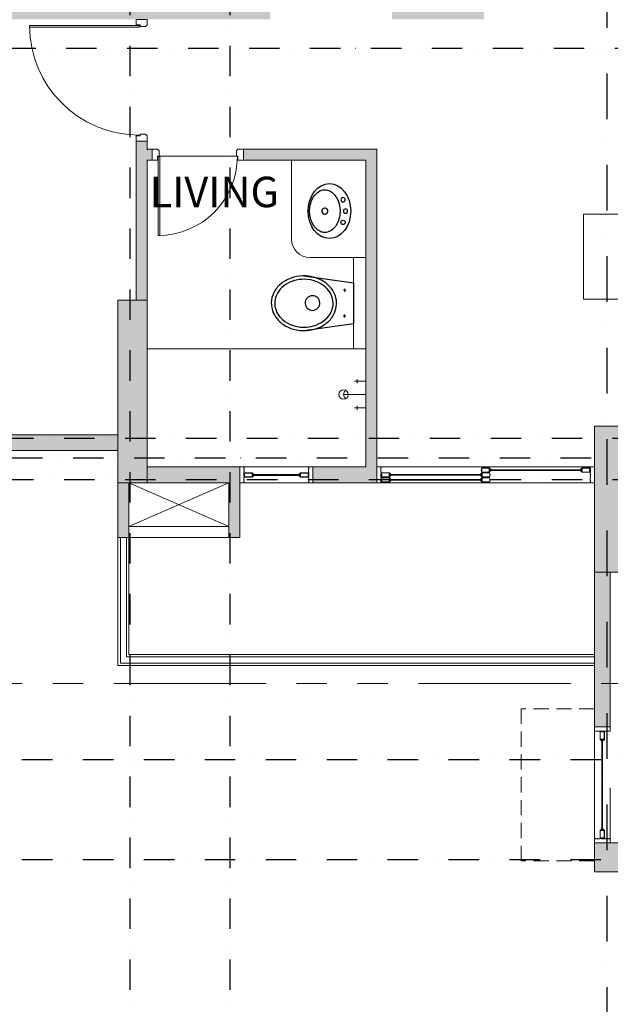
# Model space of a CAD drawing. Extents: x 6509514 to 8800956, y 2218387 to 2411416.
# Drawn here: x 6566604 to 6571450, y 2391475 to 2399559 of the extents above; entities that cross this region are included whole.
import ezdxf
from ezdxf.lldxf.tags import DXFTag

# ---------------------------------------------------------------- set-up
doc = ezdxf.new("R2010")
doc.units = 0
doc.header["$MEASUREMENT"] = 0
for name, pattern in [('DASHDOT2', [0.5, 0.25, -0.125, 0, -0.125]), ('DASHDOTX2', [2, 1, -0.5, 0, -0.5]), ('DASHED', [0.75, 0.5, -0.25]), ('PHANTOM', [2.5, 1.25, -0.25, 0.25, -0.25, 0.25, -0.25])]:
    doc.linetypes.add(name, pattern=pattern)
doc.layers.get('0').update_dxf_attribs({"lineweight": 13})
for name, color, linetype, lineweight in [('COL.', 3, 'Continuous', 25), ('COLUMN', 252, 'Continuous', 18), ('Dimensions', 1, 'Continuous', 13), ('DOOR', 30, 'Continuous', 13), ('ele', 8, 'Continuous', 13), ('ELE 4', 8, 'Continuous', 15), ('FIXT', 8, 'Continuous', 5), ('GLASS', 141, 'Continuous', 5), ('HID', 8, '( Hidden )', 18), ('RAILING', 200, 'Continuous', 13), ('RCC WALL', 4, 'Continuous', 13), ('section line', 4, 'DASHDOTX2', 13), ('SPACE TEXT', 7, 'Continuous', 5), ('TEXT', 7, 'Continuous', 13), ('WALL', 11, 'Continuous', 20)]:
    doc.layers.add(name, color=color, linetype=linetype, lineweight=lineweight)
doc.layers.add('Grids', color=8, linetype='DASHDOT2')
doc.layers.add('HACTH', color=8, linetype='Continuous')
doc.layers.get('Dimensions').off()
doc.styles.add('CG', font='GOTHIC.TTF', dxfattribs={"width": 0.8})
doc.styles.get("Standard").update_dxf_attribs({"font": 'arial.ttf'})
tags = doc.linetypes.add('( Hidden )', pattern=[0.375, 0.25, -0.125]).pattern_tags.tags
tags[6:7] = [DXFTag(74, 4), DXFTag(75, 0), DXFTag(340, '0'), DXFTag(46, 1.0), DXFTag(50, 0.0), DXFTag(44, 0.0), DXFTag(45, 0.0)]
tags[4:5] = [DXFTag(74, 4), DXFTag(75, 0), DXFTag(340, '0'), DXFTag(46, 1.0), DXFTag(50, 0.0), DXFTag(44, 0.0), DXFTag(45, 0.0)]

# ---------------------------------------------------------------- blocks, each defined once
blk = doc.blocks.new('A$C671fef34')
at = {"layer": 'DOOR', "linetype": 'Continuous', "ltscale": 250}
blk.add_lwpolyline([(-50, 965), (-65, 965), (-65, 65), (-50, 65)], close=True, dxfattribs=at)
for points in [[(-955, 0), (-1000, 0), (-1000, 0), (-1000, 0), (-1000, 90), (-1000, 90), (-1000, 90), (-955, 90), (-955, 58.5), (-941.5, 58.5), (-941.5, 13.5), (-955, 0)], [(-45, 0), (0, 0), (0, 0), (0, 0), (0, 90), (0, 90), (0, 90), (-45, 90), (-45, 58.5), (-58.5, 58.5), (-58.5, 13.5), (-45, 0)]]:
    blk.add_lwpolyline(points, dxfattribs=at)
at = {"layer": 'DOOR', "color": 8, "linetype": '( Hidden )', "ltscale": 0.5}
blk.add_arc((-50, 65), 900, 90, 180, dxfattribs=at)
blk = doc.blocks.new('A$Cd177f907')
at = {"layer": 'DOOR', "color": 8, "linetype": '( Hidden )', "ltscale": 0.5}
blk.add_line((-58.49999633990228, -18.50000000046566), (-691.5, -18.50000000046566), dxfattribs=at)
at = {"layer": 'DOOR', "linetype": 'Continuous', "ltscale": 250}
for points in [[(-705, 39.99999999906868), (-750, 39.99999999906868), (-750, 39.99999999906868), (-750, 39.99999999906868), (-750, -50.00000000093132), (-750, -50.00000000093132), (-750, -50.00000000093132), (-705, -50.00000000093132), (-705, -18.50000000093132), (-691.5, -18.50000000093132), (-691.5, 26.49999999906868), (-705, 39.99999999906868)], [(-44.99999633990228, 39.99999999953434), (3.660097718238831e-06, 39.99999999953434), (3.660097718238831e-06, 39.99999999953434), (3.660097718238831e-06, 39.99999999953434), (3.660097718238831e-06, -50.00000000046566), (3.660097718238831e-06, -50.00000000046566), (3.660097718238831e-06, -50.00000000046566), (-44.99999633990228, -50.00000000046566), (-44.99999633990228, -18.50000000046566), (-58.49999633990228, -18.50000000046566), (-58.49999633990228, 26.49999999953434), (-44.99999633990228, 39.99999999953434)]]:
    blk.add_lwpolyline(points, dxfattribs=at)
blk.add_lwpolyline([(-700, -669.5827517346479), (-685, -669.5827517346479), (-685, -19.5827517346479), (-700, -19.5827517346479)], close=True, dxfattribs=at)
at = {"layer": 'DOOR', "color": 8, "linetype": '( Hidden )', "ltscale": 0.5}
blk.add_arc((-700.0000000009313, -19.58275173138827), 650.0000000032596, 270, 0, dxfattribs=at)
blk = doc.blocks.new('A$C5CC41089')
at = {"lineweight": -3, "extrusion": (4.437601580891981e-18, 9.999999999959099e-17, -1)}
blk.add_ellipse((225.3410320412367, 174.9933759086998, 7.13878913e-08), major_axis=(-225.3469546213745, 2.07700536e-08), ratio=0.7765802747125083, start_param=1.570796326764645, end_param=7.853981633944231, dxfattribs=at)
at = {"lineweight": -3}
blk.add_ellipse((225.3410320412367, 212.4933759114938, 7.13878943e-08), major_axis=(-24.16451424016111, 6.409075680492645), ratio=0.9999999998936948, start_param=-0.5261405694924673, end_param=5.757044737687117, dxfattribs=at)
for centre in [(132.6633625403045, 62.49337597365958, 7.1387882e-08), (225.5757193267346, 42.67104546516202, 7.01209113e-08)]:
    blk.add_ellipse(centre, major_axis=(-12.49999999452848, 12.49999999452848), ratio=0.9999999999999998, dxfattribs=at)
at = {"lineweight": -3, "extrusion": (-1.999999978989345e-18, 9.800000002101061e-17, -1)}
blk.add_ellipse((318.488076325506, 62.49337597365958, 7.1387882e-08), major_axis=(12.49999999452848, 12.49999999452848), ratio=0.9999999999999998, dxfattribs=at)
at = {"lineweight": -3}
blk.add_open_spline([(400.6879866812377, 212.4933758786647, 7.13878951e-08), (400.6879866812377, 197.8080838747555, 7.13878939e-08), (396.9857902340592, 183.0179133146303, 7.13878927e-08), (382.5587840788066, 156.391058417852, 7.13878905e-08), (373.0921123046428, 144.5409458006033, 7.13878896e-08), (348.4441183879972, 123.04686079768, 7.13878877e-08), (333.2723813597113, 113.4449770647334, 7.13878869e-08), (298.8302595485002, 98.34442520269658, 7.13878856e-08), (279.5821228958666, 92.85831647960005, 7.1387885e-08), (239.5052723865956, 87.04425433475988, 7.13878844e-08), (218.6939456854016, 86.71814396872654, 7.13878843e-08), (178.2823997959494, 91.28789845143913, 7.13878845e-08), (158.6991829555481, 96.18242516566532, 7.13878848e-08), (123.3146193325519, 110.2750254477141, 7.13878857e-08), (107.5350341461599, 119.4627801006427, 7.13878864e-08), (81.54100517742334, 140.379096320481, 7.13878879e-08), (71.34044932387769, 152.0695459047565, 7.13878888e-08), (56.8732221033424, 176.0357097437372, 7.13878907e-08), (52.55716637894511, 188.2731910477159, 7.13878916e-08), (49.13004771620035, 212.5737764915684, 7.13878936e-08), (49.97450743429364, 224.7088581355056, 7.13878945e-08), (56.98408749885856, 249.029680339736, 7.13878965e-08), (63.21941276267171, 261.2486613037763, 7.13878975e-08), (81.63355756551026, 284.6004306146642, 7.13878994e-08), (93.8350906763226, 295.6829778164392, 7.13879004e-08), (123.3731992766261, 314.6942522987956, 7.138790199999999e-08), (140.688937736675, 322.5962316646473, 7.13879027e-08), (178.3312524762004, 333.6918931246037, 7.13879038e-08), (198.637861199677, 336.8798613605322, 7.13879041e-08), (239.5534011535346, 337.9444408706622, 7.13879044e-08), (260.1459173336625, 335.8207776864292, 7.13879043e-08), (298.8814626988024, 326.6542595495703, 7.13879037e-08), (317.0056246221065, 319.6152663078392, 7.13879033e-08), (348.5150602459908, 301.9584313015221, 7.138790199999999e-08), (361.8779879938812, 291.3612079176819, 7.13879012e-08), (382.6690686997026, 268.5745133055607, 7.13878995e-08), (390.1054031923413, 256.4350118547445, 7.13878985e-08), (398.7541205957532, 233.6936438855482, 7.13878968e-08), (400.6879866812377, 223.0820339355851, 7.13878959e-08), (400.6879866812377, 212.4933758786647, 7.13878951e-08)], degree=3, knots=[0, 0, 0, 0, 0.3982806491846139, 0.3982806491846139, 0.7275588288225129, 0.7275588288225129, 1.05683700846041, 1.05683700846041, 1.386115188098311, 1.386115188098311, 1.715393367736209, 1.715393367736209, 2.044671547374107, 2.044671547374107, 2.373949727012008, 2.373949727012008, 2.703227906649909, 2.703227906649909, 3.032506086287805, 3.032506086287805, 3.361784265925706, 3.361784265925706, 3.691062445563601, 3.691062445563601, 4.020340625201503, 4.020340625201503, 4.349618804839399, 4.349618804839399, 4.678896984477296, 4.678896984477296, 5.008175164115201, 5.008175164115201, 5.337453343753096, 5.337453343753096, 5.666731523390998, 5.666731523390998, 5.996009703028897, 5.996009703028897, 6.283185307179584, 6.283185307179584, 6.283185307179584, 6.283185307179584], dxfattribs=at)
blk = doc.blocks.new('A$C6C0C4EC1')
at = {"layer": 'FIXT'}
for p, q in [((93.29117012023926, 110.0812511891127), (0, 110.0812511891127)), ((72.82767623662949, 93.71480920910835), (72.82767623662949, 126.4476931840181)), ((0, 0), (183.8931182026863, 0)), ((93.29117012023926, -110.0812511891127), (0, -110.0812511742115)), ((72.82767623662949, -93.71480920910835), (72.82767623662949, -126.4476931840181))]:
    blk.add_line(p, q, dxfattribs=at)
blk.add_circle((183.8931182026863, 0), 38.58026810955927, dxfattribs=at)
blk.add_arc((145.3128501176834, 0), 38.58026810955927, 299.9999997535165, 60.00000024648348, dxfattribs=at)
blk = doc.blocks.new('A$C33836601')
at = {"layer": 'FIXT', "lineweight": -3}
for p, q in [((0.0001150965690613, 267.9032026892528, 1.009738924e-07), (56.25474485382436, 674.9995046546683, 1.009738597e-07)), ((56.25474485382436, 674.9995046546683, 1.009738597e-07), (392.1120944898575, 674.9994818974519, 1.009738582e-07)), ((449.9286827147007, 267.9056835705414, 1.009738904e-07), (392.112089086324, 674.9995199507102, 1.009738582e-07)), ((105.2052258718759, 602.074045700021, 1.009738653e-07), (130.0254519693553, 602.0740468306467, 1.009738652e-07)), ((117.6153384186327, 613.0960197849199, 1.009738644e-07), (117.6153393909335, 591.7426254497841, 1.009738661e-07)), ((343.1616147104652, 602.0740565368905, 1.009738643e-07), (318.3413886148482, 602.0740554062647, 1.009738644e-07)), ((330.7515011616051, 613.0960294911638, 1.009738634e-07), (330.7515021339059, 591.7426351560277, 1.009738651e-07))]:
    blk.add_line(p, q, dxfattribs=at)
at = {"layer": 'FIXT', "lineweight": -3, "extrusion": (-9.091379858245377e-19, -7.971765990441161e-17, -0.9999999999999999)}
blk.add_ellipse((222.8961660582572, 338.3339703893289, 1.009738858e-07), major_axis=(2.700352780631626, -60.24330115869629), ratio=0.9999999999923732, start_param=-0.7406040304732411, end_param=5.542581276706345, dxfattribs=at)
at = {"layer": 'FIXT', "lineweight": -3, "extrusion": (0, 0, -1)}
blk.add_ellipse((222.8961660582572, 338.3339703893289, -5.516722346e-07), major_axis=(2.700352780631626, -60.2433011586963), ratio=0.999999999992373, start_param=-0.7406040304733449, end_param=5.542581276706241, dxfattribs=at)
at = {"layer": 'FIXT', "lineweight": -3}
for points, knots in [([(449.9286827147007, 267.9056835705414, 1.009738904e-07), (449.9286836553364, 247.2823817944154, 1.009738921e-07), (447.9276788029817, 226.6999307638034, 1.009738937e-07), (437.7838361132891, 175.316778297536, 1.009738978e-07), (426.8756118901073, 145.4789961008355, 1.009739003e-07), (396.8250892981887, 92.05748752411458, 1.009739047e-07), (377.7902462612837, 68.70547013636677, 1.009739066e-07), (333.8907112274319, 31.29034577962011, 1.009739098e-07), (309.1549739371985, 17.40126378368586, 1.00973911e-07), (255.7093942742795, 0.3603598857298493, 1.009739126e-07), (226.9758249726146, -2.111388414166865, 1.009739129e-07), (170.6901124622673, 5.718703786842525, 1.009739125e-07), (143.2094823382795, 16.04401496332139, 1.009739118e-07), (93.32087500765921, 48.03245769720525, 1.009739095e-07), (70.98129273019731, 69.70548176672308, 1.009739079e-07), (34.50425217673183, 121.3471602266654, 1.009739039e-07), (20.45763896219432, 151.3097667777911, 1.009739016e-07), (2.541352843865749, 215.3285022666678, 1.009738966e-07), (-1.233259063214062, 249.3528557447717, 1.009738939e-07), (1.93824991956353, 316.7225390365347, 1.009738885e-07), (8.968278331682086, 350.0085673341528, 1.009738858e-07), (30.79203595593572, 406.1257239794358, 1.009738812e-07), (44.14665040560065, 429.7372011756523, 1.009738793e-07), (76.25490903668106, 470.8916337611153, 1.009738759e-07), (95.09448886662722, 488.4622576003894, 1.009738744e-07), (136.3285639882088, 515.7346010478213, 1.009738721e-07), (158.79639416188, 525.5113392183557, 1.009738712e-07), (205.1189856417477, 536.2452440531923, 1.009738701e-07), (228.9864442553371, 537.2543714893978, 1.009738699e-07), (275.8699084911496, 530.3768743025139, 1.009738703e-07), (298.7990321591496, 522.5291211446747, 1.009738708e-07), (346.0105474945158, 496.2717165844515, 1.009738727e-07), (369.4736192673445, 476.0029684798791, 1.009738742e-07), (408.5046069528907, 426.5157282864675, 1.00973878e-07), (423.9736271891741, 397.3262688117102, 1.009738802e-07), (444.6417390983551, 334.6502319956198, 1.009738851e-07), (449.9286811929196, 301.2971871597692, 1.009738878e-07), (449.9286827147007, 267.9056835705414, 1.009738904e-07)], [-1.570796326794896, -1.570796326794896, -1.570796326794896, -1.570796326794896, -1.339972338342644, -1.339972338342644, -0.9804236135395747, -0.9804236135395747, -0.6208748887365036, -0.6208748887365036, -0.2613261639334326, -0.2613261639334326, 0.1164100434999695, 0.1164100434999695, 0.4941462509333717, 0.4941462509333717, 0.8718824583667736, 0.8718824583667736, 1.249618665800175, 1.249618665800175, 1.627354873233574, 1.627354873233574, 2.005091080666979, 2.005091080666979, 2.319811573495146, 2.319811573495146, 2.634532066323314, 2.634532066323314, 2.949252559151482, 2.949252559151482, 3.263973051979647, 3.263973051979647, 3.578693544807812, 3.578693544807812, 3.95867593610386, 3.95867593610386, 4.338658327399905, 4.338658327399905, 4.712388980384689, 4.712388980384689, 4.712388980384689, 4.712388980384689]), ([(449.9286827147007, 267.9056835705414, -5.516722346e-07), (449.9286836553364, 247.2823817944154, -5.516722346e-07), (447.9276788029817, 226.6999307638034, -5.516722346e-07), (437.7838361132891, 175.316778297536, -5.516722346e-07), (426.8756118901073, 145.4789961008355, -5.516722346e-07), (396.8250892981887, 92.05748752411458, -5.516722346e-07), (377.7902462612837, 68.70547013636677, -5.516722346e-07), (333.8907112274319, 31.29034577962011, -5.516722346e-07), (309.1549739371985, 17.40126378368586, -5.516722346e-07), (255.7093942742795, 0.3603598857298493, -5.516722346e-07), (226.9758249726146, -2.111388414166865, -5.516722346e-07), (170.6901124622673, 5.718703786842525, -5.516722346e-07), (143.2094823382795, 16.04401496332139, -5.516722346e-07), (93.32087500765921, 48.03245769720525, -5.516722346e-07), (70.98129273019731, 69.70548176672308, -5.516722346e-07), (34.50425217673183, 121.3471602266654, -5.516722346e-07), (20.45763896219432, 151.3097667777911, -5.516722346e-07), (2.541352843865749, 215.3285022666678, -5.516722346e-07), (-1.233259063214062, 249.3528557447717, -5.516722346e-07), (1.93824991956353, 316.7225390365347, -5.516722346e-07), (8.968278331682086, 350.0085673341528, -5.516722346e-07), (30.79203595593572, 406.1257239794358, -5.516722346e-07), (44.14665040560065, 429.7372011756523, -5.516722346e-07), (76.25490903668106, 470.8916337611153, -5.516722346e-07), (95.09448886662722, 488.4622576003894, -5.516722346e-07), (136.3285639882088, 515.7346010478213, -5.516722346e-07), (158.79639416188, 525.5113392183557, -5.516722346e-07), (205.1189856417477, 536.2452440531923, -5.516722346e-07), (228.9864442553371, 537.2543714893978, -5.516722346e-07), (275.8699084911496, 530.3768743025139, -5.516722346e-07), (298.7990321591496, 522.5291211446747, -5.516722346e-07), (346.0105474945158, 496.2717165844515, -5.516722346e-07), (369.4736192673445, 476.0029684798791, -5.516722346e-07), (408.5046069528907, 426.5157282864675, -5.516722346e-07), (423.9736271891741, 397.3262688117102, -5.516722346e-07), (444.6417390983551, 334.6502319956198, -5.516722346e-07), (449.9286811929196, 301.2971871597692, -5.516722346e-07), (449.9286827147007, 267.9056835705414, -5.516722346e-07)], [-1.570796326794896, -1.570796326794896, -1.570796326794896, -1.570796326794896, -1.339972338342644, -1.339972338342644, -0.9804236135395747, -0.9804236135395747, -0.6208748887365036, -0.6208748887365036, -0.2613261639334326, -0.2613261639334326, 0.1164100434999695, 0.1164100434999695, 0.4941462509333717, 0.4941462509333717, 0.8718824583667736, 0.8718824583667736, 1.249618665800175, 1.249618665800175, 1.627354873233574, 1.627354873233574, 2.005091080666979, 2.005091080666979, 2.319811573495146, 2.319811573495146, 2.634532066323314, 2.634532066323314, 2.949252559151482, 2.949252559151482, 3.263973051979647, 3.263973051979647, 3.578693544807812, 3.578693544807812, 3.95867593610386, 3.95867593610386, 4.338658327399905, 4.338658327399905, 4.712388980384689, 4.712388980384689, 4.712388980384689, 4.712388980384689]), ([(421.8057151902466, 267.9056822890416, 1.009738905e-07), (421.8057160247116, 249.6091546015814, 1.00973892e-07), (420.0706911962479, 231.313775495626, 1.009738935e-07), (410.9447534270584, 183.7595381354913, 1.009738973e-07), (400.4986751098186, 155.4260898316279, 1.009738996e-07), (371.926454089582, 105.7237282777205, 1.009739037e-07), (353.8259559739382, 84.3797304900363, 1.009739055e-07), (312.9372640885413, 51.43389831390232, 1.009739083e-07), (290.1870882306248, 39.82393392641097, 1.009739093e-07), (243.1464461926371, 27.34360798355192, 1.009739105e-07), (218.8453042022884, 26.44139000866562, 1.009739107e-07), (170.7854584418237, 35.46860297303647, 1.009739102e-07), (147.0312119908631, 45.68852727022021, 1.009739095e-07), (103.8689933139831, 76.5761065511033, 1.009739072e-07), (84.50069073215127, 97.26063150633128, 1.009739056e-07), (53.4354168009013, 146.4280480379239, 1.009739018e-07), (41.77032663486897, 174.8852250827476, 1.009738996e-07), (28.26519456319511, 235.2440461432561, 1.009738949e-07), (26.43484074436128, 267.1118815233931, 1.009738923e-07), (32.94947198033333, 329.2347964318468, 1.009738874e-07), (41.29013167694211, 359.4560160664842, 1.009738849e-07), (66.63489283621311, 413.5563780060038, 1.009738805e-07), (83.61610521376134, 437.4043894661589, 1.009738785e-07), (123.2458658721298, 475.3550646705551, 1.009738753e-07), (145.8507601935416, 489.4554916070774, 1.009738741e-07), (193.2766409870237, 506.4697873769326, 1.009738725e-07), (218.0949698556215, 509.4221767997368, 1.009738722e-07), (267.0338269881904, 504.0423130756244, 1.009738724e-07), (291.1858445052057, 495.6916280360892, 1.00973873e-07), (335.7206483930349, 468.3025585925205, 1.00973875e-07), (356.0698613431305, 449.2386110881342, 1.009738764e-07), (389.6019332986325, 402.7272627977654, 1.009738799e-07), (402.7487305160612, 375.3013410521671, 1.009738821e-07), (418.1596519872546, 320.7969353375956, 1.009738863e-07), (421.8057139851151, 294.3549372488633, 1.009738884e-07), (421.8057151902466, 267.9056822890416, 1.009738905e-07)], [-1.570796326794896, -1.570796326794896, -1.570796326794896, -1.570796326794896, -1.346115559909051, -1.346115559909051, -0.9704777703209292, -0.9704777703209292, -0.5948399807328058, -0.5948399807328058, -0.2192021911446818, -0.2192021911446818, 0.1564355984434419, 0.1564355984434419, 0.5410862701167849, 0.5410862701167849, 0.9257369417901276, 0.9257369417901276, 1.310387613463469, 1.310387613463469, 1.695038285136813, 1.695038285136813, 2.079688956810155, 2.079688956810155, 2.464339628483497, 2.464339628483497, 2.848990300156841, 2.848990300156841, 3.233640971830185, 3.233640971830185, 3.618291643503528, 3.618291643503528, 4.00294231517687, 4.00294231517687, 4.387592986850212, 4.387592986850212, 4.712388980384689, 4.712388980384689, 4.712388980384689, 4.712388980384689]), ([(421.8057151902466, 267.9056822890416, -5.516722346e-07), (421.8057160247116, 249.6091546015814, -5.516722346e-07), (420.0706911962479, 231.313775495626, -5.516722346e-07), (410.9447534270584, 183.7595381354913, -5.516722346e-07), (400.4986751098186, 155.4260898316279, -5.516722346e-07), (371.926454089582, 105.7237282777205, -5.516722346e-07), (353.8259559739382, 84.3797304900363, -5.516722346e-07), (312.9372640885413, 51.43389831390232, -5.516722346e-07), (290.1870882306248, 39.82393392641097, -5.516722346e-07), (243.1464461926371, 27.34360798355192, -5.516722346e-07), (218.8453042022884, 26.44139000866562, -5.516722346e-07), (170.7854584418237, 35.46860297303647, -5.516722346e-07), (147.0312119908631, 45.68852727022021, -5.516722346e-07), (103.8689933139831, 76.5761065511033, -5.516722346e-07), (84.50069073215127, 97.26063150633128, -5.516722346e-07), (53.4354168009013, 146.4280480379239, -5.516722346e-07), (41.77032663486897, 174.8852250827476, -5.516722346e-07), (28.26519456319511, 235.2440461432561, -5.516722346e-07), (26.43484074436128, 267.1118815233931, -5.516722346e-07), (32.94947198033333, 329.2347964318468, -5.516722346e-07), (41.29013167694211, 359.4560160664842, -5.516722346e-07), (66.63489283621311, 413.5563780060038, -5.516722346e-07), (83.61610521376134, 437.4043894661589, -5.516722346e-07), (123.2458658721298, 475.3550646705551, -5.516722346e-07), (145.8507601935416, 489.4554916070774, -5.516722346e-07), (193.2766409870237, 506.4697873769326, -5.516722346e-07), (218.0949698556215, 509.4221767997368, -5.516722346e-07), (267.0338269881904, 504.0423130756244, -5.516722346e-07), (291.1858445052057, 495.6916280360892, -5.516722346e-07), (335.7206483930349, 468.3025585925205, -5.516722346e-07), (356.0698613431305, 449.2386110881342, -5.516722346e-07), (389.6019332986325, 402.7272627977654, -5.516722346e-07), (402.7487305160612, 375.3013410521671, -5.516722346e-07), (418.1596519872546, 320.7969353375956, -5.516722346e-07), (421.8057139851151, 294.3549372488633, -5.516722346e-07), (421.8057151902466, 267.9056822890416, -5.516722346e-07)], [-1.570796326794896, -1.570796326794896, -1.570796326794896, -1.570796326794896, -1.346115559909051, -1.346115559909051, -0.9704777703209292, -0.9704777703209292, -0.5948399807328058, -0.5948399807328058, -0.2192021911446818, -0.2192021911446818, 0.1564355984434419, 0.1564355984434419, 0.5410862701167849, 0.5410862701167849, 0.9257369417901276, 0.9257369417901276, 1.310387613463469, 1.310387613463469, 1.695038285136813, 1.695038285136813, 2.079688956810155, 2.079688956810155, 2.464339628483497, 2.464339628483497, 2.848990300156841, 2.848990300156841, 3.233640971830185, 3.233640971830185, 3.618291643503528, 3.618291643503528, 4.00294231517687, 4.00294231517687, 4.387592986850212, 4.387592986850212, 4.712388980384689, 4.712388980384689, 4.712388980384689, 4.712388980384689])]:
    blk.add_open_spline(points, degree=3, knots=knots, dxfattribs=at)
blk = doc.blocks.new('A$C3589716A')
at = {"layer": 'GLASS'}
for points in [[(83.12014893628657, -4.442287551704794), (83.12011704966426, -7.002255513332784), (81.52014893572778, -5.4022873993963), (81.52011705003679, -20.64230531640351), (83.12011704966426, -19.04230531631038), (83.12011704966426, -25.44226978765801), (81.52014893572778, -23.84230167372152), (81.52014893572778, -39.08228770457208), (83.12011704966426, -37.48231882788241), (83.12011704966426, -40.04228755179793), (19.12014903966337, -40.04228678625077, -0.1014605868579615), (15.14961141906679, -23.80775683233514), (16.75217064935714, -25.41031606169418), (16.74957738444209, -19.01285872096196), (15.15238087810576, -20.60491930227727, -0.1010238108228218), (19.12014903966337, -4.442286791745573), (83.12014893628657, -4.442286791745573), (83.12011704966426, -7.002254562918097)], [(83.12011704966426, -6.562305316329002), (83.12011704966426, -7.066350648645312), (82.07837435044348, -7.066350648645312), (82.07837435044348, -6.396133525762707), (81.52011705003679, -6.396133525762707), (81.52014893572778, -7.905224622227252), (82.99225425161421, -7.905224622227252), (91.34898050967604, -16.26195088075474, 0.3055439269851192), (89.8665559636429, -18.00230531627312), (81.52011705003679, -18.00230531627312), (81.52011705003679, -20.64230531640351), (83.12011704966426, -19.04230531631038), (91.3042459404096, -19.04230531631038, -1.054889167397472), (92.57639614399523, -17.48936651553959), (94.12933494523168, -19.04230531631038), (95.60014905035496, -19.04228755179793), (83.12011704966426, -6.562305316329002), (83.12011704966426, -7.066350648645312)], [(83.12011704966426, -37.92226978763938), (83.12011704966426, -37.41822445485741), (82.07837435044348, -37.41822445485741), (82.07837435044348, -38.08844157820567), (81.52011705003679, -38.08844157820567), (81.52014893572778, -36.57935048127547), (82.99225425161421, -36.57935048127547), (91.34898050967604, -28.22262422274798, -0.3055439269851192), (89.8665559636429, -26.48226978769526), (81.52011705003679, -26.48226978769526), (81.52011705003679, -23.84226978756487), (83.12011704966426, -25.44226978765801), (91.3042459404096, -25.44226978765801, 1.054889167397472), (92.57639614399523, -26.99520858796313), (94.12933494523168, -25.44226978765801), (95.60014905035496, -25.44228755170479), (83.12011704966426, -37.92226978763938), (83.12011704966426, -37.41822445485741)]]:
    blk.add_lwpolyline(points, format="xyb", dxfattribs=at)
blk.add_lwpolyline([(79.92014835961163, -6.042286028619856), (79.9201097311452, -24.50505325617269), (79.92014969885349, -24.50501328799874), (79.92014969885349, -38.44228827673942), (20.14701266121119, -38.44228756148368, -0.0678021789489313), (17.1465171109885, -28.06740314420313), (18.35373644717038, -29.27462248038501), (18.34801514726132, -15.16045534284785), (17.15678014978766, -16.34785982128233, -0.06736231909760913), (20.14701265562326, -6.042286028619856)], format="xyb", close=True, dxfattribs=at)
blk = doc.blocks.new('A$Cb048ff9a')
at = {"layer": 'HACTH', "linetype": 'Continuous', "ltscale": 250}
h = blk.add_hatch(dxfattribs=at)
h.set_pattern_fill('AR-SAND', color=8, scale=10)
h.set_pattern_definition([(37.50000000000001, (0, 0), (-0.6299335810960816, 19.26823769013158), [0, -15.2, 0, -17, 0, -16.25]), (7.499999999999991, (0, 0), (17.69776705267727, 28.2214606522974), [0, -8.199999999999987, 0, -13.69999999999999, 0, -5.249999999999994]), (327.5, (-12.29999999981374, 0), (31.14141861751495, 0.05659053536964942), [0, -5, 0, -18, 0, -23.5]), (317.5, (-12.29999999981374, 0), (30.06126604572294, 8.776755649342494), [0, -2.5, 0, -11.8, 0, -13.5])])
h.paths.add_polyline_path([(-9734.999999872409, 2300.000000001397), (-9495.000036719255, 2300.000000001397), (-9495.000036719255, 2200), (-9734.999999872409, 2200)])
h.paths.add_polyline_path([(-9734.999999998137, 1600.000000001863), (-9625.000036597252, 1600.000000001863), (-9625.000036597252, 1410), (-9734.999999998137, 1410)])
h.paths.add_polyline_path([(-9495.000036593527, 1600.000000001863), (-9625.000036597252, 1600.000000001863), (-9625.000036597252, 799.9999999892898), (-9495.000036593527, 799.9999999892898)])
h.paths.add_polyline_path([(-7615.000000000931, 2300), (-7705.000000000931, 2300), (-7705.000000000931, -150.0000000004657), (-7615.000000000931, -150.0000000004657)])
h.paths.add_polyline_path([(-5824.999963406473, 2300), (-5585.000000000931, 2300), (-5585.000000000931, 2200.000000000931), (-5824.999963406473, 2200.000000000931)])
h.paths.add_polyline_path([(-5824.999963280745, 1600.000000001863), (-5585.000000003725, 1600.000000001863), (-5585.000000003725, 1500.000000000466), (-5824.999963280745, 1500.000000000466)])
h.paths.add_polyline_path([(-5824.999963280745, 1500.000000000466), (-5135.000000005588, 1500.000000000466), (-5135.000000005588, 1410), (-5824.999963280745, 1410)])
h.paths.add_polyline_path([(-5694.999963403679, 1409.999999998603), (-5824.999963404611, 1409.999999998603), (-5824.999963404611, 800), (-5694.999963403679, 800)])
h.paths.add_polyline_path([(-5694.999963403679, 890), (-5135.000000007451, 890), (-5135.000000007451, 800.0000000004657), (-5694.999963403679, 800.0000000004657)])
h.paths.add_polyline_path([(-8745, -150), (-6575, -150), (-6575, -240), (-8745, -240)])
h.paths.add_polyline_path([(-7614.999999999069, -240), (-7704.999999999069, -240), (-7704.999999999069, -3570.000000064727), (-7614.999999999069, -3570.000000064727)])
h.paths.add_polyline_path([(-11960, -3570.000000064727), (-9305, -3570.000000064727), (-9305, -3660.000000064727), (-11960, -3660.000000064727)])
h.paths.add_polyline_path([(-8305, -3570.000000000466), (-7550.000035907142, -3570.000000000466), (-7550.000035907142, -3660.000000070315), (-8305, -3660.000000070315)])
h.paths.add_polyline_path([(-3649.999999998137, -130), (-3560.000000000931, -130), (-3560.000000000931, -3660), (-3649.999999998137, -3660)])
h.paths.add_polyline_path([(-129.9999999990687, -1500.000000012107), (0.4796759244054556, -1500.000000012107), (0.4095092099159956, -3670.002767351456), (-129.9999999990687, -3670.002767351456)])
h.paths.add_polyline_path([(0.409509208984673, -5469.996395092458), (-128.8461214257404, -5469.996395092458), (-130.0000000018626, -9160.013680348638), (0.4796759253367782, -9160.013680348638)])
h.paths.add_polyline_path([(-9524.999996340834, -4725.000000000466), (-8430.047521604225, -4725.000000000466), (-8430.047521604225, -4815.000000000931), (-9524.999996340834, -4815.000000000931)])
h.paths.add_polyline_path([(-8519.999999998137, -4815.000000000931), (-8430.047521604225, -4815.000000000931), (-8430.047521604225, -7335.000000000466), (-8519.999999998137, -7335.000000000466)])
h.paths.add_polyline_path([(-10315, -4660), (-10405.00000000093, -4660), (-10405.00000000093, -5964.999999998137), (-10315, -5964.999999998137)])
h.paths.add_polyline_path([(-10315.00000000373, -4725.000000000466), (-10275.00000000093, -4725.000000000466), (-10275.00000000093, -4815.000000000931), (-10315.00000000466, -4815.000000000466)])
h.paths.add_polyline_path([(-9555.000000000931, -7335.000000000466), (-10315.00000000093, -7335.000000000466), (-10315.00000000093, -7464.999999999534), (-9555.000000000931, -7464.999999999534)])
h.paths.add_polyline_path([(-10555.00000000466, -7465.000000011642), (-10464.99999999721, -7465.000000011642), (-10464.99999999721, -7915), (-10555.00000000466, -7915)])
h.paths.add_polyline_path([(-9645, -7465), (-9555, -7465), (-9555, -7915), (-9645, -7915)])
h.paths.add_polyline_path([(-8954.999999999069, -7335.000000000466), (-8429.999999999069, -7335.000000000466), (-8429.999999999069, -7465), (-8954.999999999069, -7465)])
h.paths.add_polyline_path([(-14620.00000000093, -4619.999999999069), (-14490.00000000093, -4619.999999999069), (-14490.00000000093, -5999.999999999069), (-14620.00000000093, -5999.999999999069)])
h.paths.add_polyline_path([(-14380.00000000093, -7070), (-10555.00000000373, -7070), (-10555.00000000373, -7200.000000011642), (-14380.00000000093, -7200.000000011642)])
h.paths.add_polyline_path([(-5444.999999999069, -10530), (-3560, -10530), (-3560.000000000931, -10569.99999999814), (-3109.999999999069, -10569.9999999986), (-3109.999999999069, -10660), (-5444.999999999069, -10660)])
h.paths.add_polyline_path([(-3559.94164451398, -9465.000000000931), (-3690.000000000931, -9465.000000000931), (-3690.000000000931, -10530), (-3559.94164451398, -10530)])
h.paths.add_polyline_path([(-3599.999999997206, -7090.000000000466), (-3690, -7090.000000000466), (-3690, -9465.000000000931), (-3599.999999997206, -9465.000000000931)])
h.paths.add_polyline_path([(-3559.94164451398, -9595.02883244399), (-2975.000023229048, -9595.02883244399), (-2975.000023229048, -9465.000000000931), (-3559.94164451398, -9465.000000000931)])
h.paths.add_polyline_path([(-2075, -9464.999999999069), (-1457.295245054178, -9464.999999999069), (-1457.295245054178, -9595.02883244399), (-2075, -9595.02883244399)])
h.paths.add_polyline_path([(-1457.295245054178, -8030.000000000466), (-1367.295245055109, -8030.000000000466), (-1367.295245055109, -9595.02883244399), (-1457.295245054178, -9595.02883244399)])
h.paths.add_polyline_path([(-1367.295245056041, -7000.000000012573), (-4445, -7000.000000012573), (-4445, -7090.000000000466), (-1367.295245056041, -7090.000000000466)])
h.paths.add_polyline_path([(-1457.295245056041, -7089.999999999534), (-1367.295245055109, -7089.999999999534), (-1367.295245055109, -7130.000000000466), (-1457.295245056041, -7130.000000000466)])
h.paths.add_polyline_path([(-6404.999999999069, -7000), (-5644.999999998137, -7000), (-5644.999999998137, -7090.000000000466), (-6404.999999999069, -7090.000000000466)])
h.paths.add_polyline_path([(-239.9999999981374, -1.164153218269348e-08), (-1110.000000001863, -6.05359673500061e-09), (-1110.000000001863, -129.9999999944121), (-239.9999999981374, -130)])
h.paths.add_polyline_path([(-6514.999999752268, -8200.000000012107), (-6644.999999999069, -8200.000000012107), (-6644.999999999069, -9469.81365660904), (-6514.999999751337, -9469.81365660904)])
at = {"layer": 'ele', "linetype": 'Continuous', "ltscale": 250}
for p, q in [((-10464.99999999907, -7825), (-9644.999999998137, -7824.999999999069)), ((-10464.99999999907, -7915), (-9644.999999998137, -7914.999999999069))]:
    blk.add_line(p, q, dxfattribs=at)
at = {"layer": 'ele'}
for points in [[(-10555.00000000093, -7915), (-10555.00000000093, -8965), (-6645.000000013039, -8965)], [(-10465.00000000093, -7915), (-10465.00000000093, -8875), (-6645.000000013039, -8875)]]:
    blk.add_lwpolyline(points, dxfattribs=at)
at = {"layer": 'ELE 4', "linetype": 'DASHED', "ltscale": 250}
for p, q in [((-6645.000000011176, -9319.999999999069), (-7245.000000011176, -9319.999999999069)), ((-7245.000000011176, -9319.999999999069), (-7245.000000011176, -10570.00000001118)), ((-6644.999999999069, -10570.00000001118), (-7245.000000011176, -10570.00000001118))]:
    blk.add_line(p, q, dxfattribs=at)
at = {"layer": 'FIXT'}
for p, q in [((-9130.001472257078, -4815.000000000466, 1.023783789309246e-06), (-9129.982332893647, -5464.999999992549, -1.228540547151716e-05)), ((-8520, -5615, 7.583338096042264e-06), (-8979.982332907617, -5615, -2.512161778662808e-05)), ((-8520.000000000931, -6365.000000000466), (-10315.00000000186, -6365))]:
    blk.add_line(p, q, dxfattribs=at)
for points in [[(-8621.95760387741, -5615), (-8621.95760387741, -6365)], [(-8521.95760387741, -5615), (-8521.95760387741, -6365)]]:
    blk.add_lwpolyline(points, dxfattribs=at)
at = {"layer": 'FIXT', "extrusion": (1.619232840531587e-07, 7.634853528437383e-08, 0.9999999999999841)}
blk.add_arc((-8979.98233301646, -5464.999999938404, -0.001907886873505469), 150, 180, 269.9999999999993, dxfattribs=at)
at = {"layer": 'GLASS'}
for p, q in [((-9255, -7334.999999891967, 3.247074055547967e-06), (-9555, -7334.999999875203, -2.481134142915951e-06)), ((-9255, -7334.999999891967, 3.247074055547967e-06), (-8955.000000001863, -7334.999999875203, -2.481134142915951e-06)), ((-8429.999999999069, -7335, 1.713636653490759e-05), (-6644.999770265073, -7335.000000094529, 1.648142601237169e-09)), ((-9255.000000000931, -7397.697513111867, -1.240022716917291e-06), (-9438.191521123052, -7397.68309868034, -1.240022717234928e-06)), ((-9255.000000000931, -7404.11690072529, -1.240022716849054e-06), (-9438.191521123052, -7404.083098680712, -1.240022717206908e-06)), ((-9255, -7397.774703206494, -1.240022716728978e-06), (-9071.808478876948, -7397.760288774967, -1.240022717046616e-06)), ((-9255, -7404.11690072529, -1.240022716849054e-06), (-9071.808478876948, -7404.083098680712, -1.240022717206908e-06)), ((-8313.191275443882, -7396.608051121235, -1.723235931354715e-05), (-7581.980016008019, -7396.744817623869)), ((-8313.191275443882, -7403.009305277374, -1.723235931354959e-05), (-7581.980016008019, -7403.067627529148)), ((-8313.191275444813, -7437.309867023025, 1.265805274037625e-05), (-7581.980016008951, -7437.446633525658, 2.989041205905066e-05)), ((-7493.019999939948, -7357.019595384132, -1.599124788151672e-05), (-6761.80824914109, -7357.156361886766, 1.242759568310267e-06)), ((-7493.019999939948, -7363.420849540271, -1.599124788151916e-05), (-6761.80824914109, -7363.479171792045, 1.242759568470566e-06)), ((-9255, -7464.999999891967, 3.247074055547967e-06), (-9555, -7464.999999875203, -2.481134142915951e-06)), ((-9255, -7464.999999891967, 3.247074055547967e-06), (-8955.000000001863, -7464.999999875203, -2.481134142915951e-06)), ((-8429.999999999069, -7465), (-6644.999999999069, -7465.000000094995, 1.648142601237169e-09)), ((-8313.191275444813, -7443.711121179163, 1.265805274037381e-05), (-7581.980016008951, -7443.769443430938, 2.989041205921096e-05)), ((-6644.999999777414, -9969.999988383614, 6.110089664744211e-06), (-6644.999999751337, -9469.81365660904, -1.241111427452108e-06)), ((-6584.144578231499, -9969.999988382682, -1.241111428342014e-06), (-6584.083098557778, -9586.622135485988)), ((-6577.70931574516, -9969.999988382682, -1.241111428443184e-06), (-6577.683098557405, -9586.622135485988)), ((-6644.999999900348, -9969.999988383614, 7.351201092040661e-06), (-6644.999999874271, -10419.99999999721, -1.241111427458823e-06)), ((-6584.144578354433, -9969.999988382682), (-6584.083098680712, -10303.19152112212)), ((-6577.786505962722, -9969.999988382682), (-6577.760288774036, -10303.19152112212)), ((-6514.999999900348, -9969.999988383614, 7.351201092040661e-06), (-6514.999999874271, -10419.99999999721, -1.241111427458823e-06))]:
    blk.add_line(p, q, dxfattribs=at)
for points, elevation in [([(-9555, -7440.663348388858), (-9555, -7335), (-9519.899960143492, -7335), (-9519.899960143492, -7345.201465042308), (-9521.900000000373, -7343.199999999255), (-9521.896790046245, -7336.749968375079), (-9519.896758208051, -7338.749999791384), (-9521.896758388728, -7340.750000394881), (-9521.900000000373, -7355.800000002608), (-9519.900000000373, -7353.800000002608), (-9519.900000000373, -7374.200000002049), (-9521.900000000373, -7372.200000001118), (-9521.896758388728, -7387.249999608845), (-9519.896758420393, -7389.250000001863), (-9521.896790046245, -7391.250031629577), (-9521.900000000373, -7406.300000000745), (-9519.899960143492, -7404.298534959555), (-9519.899960143492, -7424.701465043239), (-9521.900000000373, -7422.700000001118), (-9521.896790046245, -7437.749968373217), (-9519.896758208051, -7439.749999789521), (-9521.896758388728, -7441.750000393018), (-9521.900000000373, -7456.800000000745), (-9519.900000000373, -7454.800000000745), (-9519.90000673011, -7465.00002316013), (-9555, -7465)], -1.240022715672843e-06), ([(-8955.000000001863, -7465), (-8955.000000001863, -7335), (-8990.100039858371, -7335), (-8990.100039858371, -7345.201465042308), (-8988.10000000149, -7343.199999999255), (-8988.103209953755, -7336.749968375079), (-8990.103241793811, -7338.749999791384), (-8988.103241613135, -7340.750000394881), (-8988.10000000149, -7355.800000002608), (-8990.10000000149, -7353.800000002608), (-8990.10000000149, -7374.200000002049), (-8988.10000000149, -7372.200000001118), (-8988.103241613135, -7387.249999608845), (-8990.10324158147, -7389.250000001863), (-8988.103209953755, -7391.250031629577), (-8988.10000000149, -7406.300000000745), (-8990.100039858371, -7404.298534959555), (-8990.100039858371, -7424.701465043239), (-8988.10000000149, -7422.700000001118), (-8988.103209953755, -7437.749968373217), (-8990.103241793811, -7439.749999789521), (-8988.103241613135, -7441.750000393018), (-8988.10000000149, -7456.800000000745), (-8990.10000000149, -7454.800000000745), (-8990.099993271753, -7465.00002316013), (-8955.000000001863, -7465)], -1.240022715672843e-06), ([(-8429.999738375656, -7334.999999968801), (-8429.999738375656, -7464.999999969266), (-8394.899698519148, -7464.999999969266), (-8394.899698519148, -7454.798534927424), (-8396.899738376029, -7456.799999969546), (-8396.896528422832, -7463.250031594187), (-8394.896496583708, -7461.250000178348), (-8396.896496764384, -7459.24999957392), (-8396.899738376029, -7444.199999966659), (-8394.899738376029, -7446.199999967124), (-8394.899738376029, -7425.799999967217), (-8396.899738376029, -7427.799999967683), (-8396.896496764384, -7412.750000359956), (-8394.89649679605, -7410.749999967869), (-8396.896528422832, -7408.749968340155), (-8396.899738376029, -7393.699999968056), (-8394.899698519148, -7395.701465010177), (-8394.899698519148, -7375.298534926027), (-8396.899738376029, -7377.299999968149), (-8396.896528422832, -7362.25003159605), (-8394.896496583708, -7360.250000180211), (-8396.896496764384, -7358.249999575783), (-8396.899738376029, -7343.199999968987), (-8394.899738376029, -7345.199999968987), (-8394.899745105766, -7334.999976809602), (-8429.999738375656, -7334.999999968801)], -3.322360720155294e-05), ([(-6644.999770265073, -7334.999999968801), (-6644.999770265073, -7464.999999969266), (-6680.099810121581, -7464.999999969266), (-6680.099810121581, -7454.798534927424), (-6678.0997702647, -7456.799999969546), (-6678.102980217896, -7463.250031594187), (-6680.103012057021, -7461.250000178348), (-6678.103011876345, -7459.24999957392), (-6678.0997702647, -7444.199999966659), (-6680.0997702647, -7446.199999967124), (-6680.0997702647, -7425.799999967217), (-6678.0997702647, -7427.799999967683), (-6678.103011876345, -7412.750000359956), (-6680.10301184468, -7410.749999967869), (-6678.102980217896, -7408.749968340155), (-6678.0997702647, -7393.699999968056), (-6680.099810121581, -7395.701465010177), (-6680.099810121581, -7375.298534926027), (-6678.0997702647, -7377.299999968149), (-6678.102980217896, -7362.25003159605), (-6680.103012057021, -7360.250000180211), (-6678.103011876345, -7358.249999575783), (-6678.0997702647, -7343.199999968987), (-6680.0997702647, -7345.199999968987), (-6680.099763534963, -7334.999976809602), (-6644.999770265073, -7334.999999968801)], 1.242759569844331e-06)]:
    blk.add_lwpolyline(points, dxfattribs=dict(at, elevation=elevation))
for points in [[(-6620.663348265924, -9469.81365660904), (-6514.999999876134, -9469.81365660904), (-6514.999999876134, -9504.913696465548), (-6525.201464918442, -9504.913696465548), (-6523.199999875389, -9502.913656608667), (-6516.749968252145, -9502.916866562795), (-6518.749999667518, -9504.916898400988), (-6520.750000271015, -9502.916898220312), (-6535.799999878742, -9502.913656608667), (-6533.799999878742, -9504.913656608667), (-6554.199999879114, -9504.913656608667), (-6552.199999877252, -9502.913656608667), (-6567.249999484979, -9502.916898220312), (-6569.249999877997, -9504.916898188647), (-6571.250031505711, -9502.916866562795), (-6586.299999876879, -9502.913656608667), (-6584.298534835689, -9504.913696465548), (-6604.701464920305, -9504.913696465548), (-6602.699999877252, -9502.913656608667), (-6617.749968250282, -9502.916866562795), (-6619.749999665655, -9504.916898400988), (-6621.750000269152, -9502.916898220312), (-6636.799999876879, -9502.913656608667), (-6634.799999876879, -9504.913656608667), (-6645.000023036264, -9504.91364987893), (-6644.999999876134, -9469.81365660904)], [(-6644.999999999069, -10419.99999999721), (-6514.999999999069, -10419.99999999721), (-6514.999999999069, -10384.8999601407), (-6525.201465041377, -10384.8999601407), (-6523.199999998324, -10386.89999999758), (-6516.749968375079, -10386.89679004531), (-6518.749999790452, -10384.89675820526), (-6520.750000393949, -10386.89675838593), (-6535.800000001676, -10386.89999999758), (-6533.800000001676, -10384.89999999758), (-6554.200000002049, -10384.89999999758), (-6552.200000000186, -10386.89999999758), (-6567.249999607913, -10386.89675838593), (-6569.250000000931, -10384.8967584176), (-6571.250031628646, -10386.89679004531), (-6586.299999999814, -10386.89999999758), (-6584.298534958623, -10384.8999601407), (-6604.701465043239, -10384.8999601407), (-6602.700000000186, -10386.89999999758), (-6617.749968373217, -10386.89679004531), (-6619.74999978859, -10384.89675820526), (-6621.750000392087, -10386.89675838593), (-6636.799999999814, -10386.89999999758), (-6634.799999999814, -10384.89999999758), (-6645.000023159198, -10384.90000672732), (-6644.999999999069, -10419.99999999721)]]:
    blk.add_lwpolyline(points, dxfattribs=at)
at = {"layer": 'HID', "ltscale": 250}
for p, q in [((-9644.999999998137, -7824.999999999069), (-10464.99999999814, -7465)), ((-10464.99999999814, -7824.999999999069), (-9644.999999998137, -7465))]:
    blk.add_line(p, q, dxfattribs=at)
at = {"layer": 'RAILING'}
for points in [[(-10535.00000000093, -7915), (-10535.00000000093, -8945), (-6645.000000013039, -8945)], [(-10485.00000000093, -7915), (-10485.00000000093, -8895), (-6645.000000013039, -8895)]]:
    blk.add_lwpolyline(points, dxfattribs=at)
at = {"layer": 'RCC WALL', "linetype": 'Continuous', "ltscale": 250}
for p, q in [((-10315, -4660), (-10405.00000000279, -4660)), ((-10405.00000000279, -4660), (-10405.00000000093, -5964.999999998137)), ((-10315.00000000093, -4660), (-10315.00000000093, -4735.000000000466)), ((-10315.00000000093, -4725.000000000466), (-10275.00000000093, -4725.000000000931)), ((-10275.00000000093, -4725), (-10275.00000000093, -4815.000000000931)), ((-9525.000000000931, -4725), (-9525.000000000931, -4815.000000000466)), ((-9524.999996340834, -4725.000000000466), (-8429.999999999069, -4725)), ((-8429.999999999069, -4725), (-8429.999999999069, -7465)), ((-10315.00000000093, -4815.000000000466), (-10275.00000000093, -4815.000000000931)), ((-10315.00000000093, -4815.000000000466), (-10315.00000000093, -5964.999999998137)), ((-9524.999996340834, -4815.000000000466), (-8519.999999999069, -4815.000000000931)), ((-8519.999999998137, -4815.000000000931), (-8520, -7335.000000000466)), ((-10555, -7070), (-14380.00000000093, -7070)), ((-10555, -7200), (-14380.00000000093, -7200)), ((-9555.000000000931, -7335.000000000466), (-10315.00000000093, -7335)), ((-9555, -7335, -1.240022715672843e-06), (-9555, -7915, 4.292386322520488e-06)), ((-8520, -7335.000000000466), (-8954.999999999069, -7335.000000000466)), ((-8955, -7334.999999875203, 3.268405212600608e-05), (-8955, -7465, 3.268405212600608e-05)), ((-6644.999770265073, -7334.999999968801, 1.242759569844331e-06), (-6644.999770264141, -7464.999999969266, 1.242759569844331e-06)), ((-10555, -7464.999999998603), (-10555, -7915)), ((-10464.99999999814, -7465), (-10464.99999999721, -7915)), ((-10315.00000000093, -7464.999999999534), (-9645, -7465)), ((-9645, -7465), (-9644.999999999069, -7915)), ((-8954.999999999069, -7465), (-8429.999999999069, -7465)), ((-10555, -7915), (-10464.99999999814, -7915)), ((-9644.999999999069, -7915), (-9554.999999999069, -7915)), ((-6645.000000015832, -8200.000000012107), (-6645.000000011176, -9469.999999999069)), ((-6515.000000014901, -8200.000000012107), (-6515.000000010245, -9469.999999999069)), ((-6514.999999875203, -9469.813679837156), (-6644.999999876134, -9469.813679838087)), ((-6514.999999874271, -10419.99999999721, -1.241111427458823e-06), (-6644.999999876134, -10419.99999999907, -1.241111427458823e-06)), ((-6514.999999874271, -10419.99999999907, 3.392407484146321e-05), (-6644.999999999069, -10419.99999999907, 3.392407484146321e-05))]:
    blk.add_line(p, q, dxfattribs=at)
at = {"layer": 'DOOR', "linetype": 'Continuous', "ltscale": 250, "rotation": 90}
blk.add_blockref('A$C671fef34', (-10315, -3660), dxfattribs=at)
at = {"layer": 'DOOR', "linetype": 'Continuous', "ltscale": 250}
blk.add_blockref('A$Cd177f907', (-9525.000000000931, -4765), dxfattribs=at)
at = {"layer": 'FIXT', "extrusion": (0, 0, -1), "xscale": 0.9999906036063232, "yscale": 0.9999906036063232, "zscale": -0.9999906036063231, "rotation": 270.0070716883429}
blk.add_blockref('A$C5CC41089', (8644.998313910328, -5008.562587079592, -6.569649727256478e-05), dxfattribs=at)
at = {"layer": 'FIXT', "xscale": 0.9999906036063481, "yscale": 0.9999906036063481, "zscale": 0.9999906036063481, "rotation": 269.993110892384}
blk.add_blockref('A$C33836601', (-9296.923794687726, -5765.737528901082, -1.009729102599804e-07), dxfattribs=at)
at = {"layer": 'FIXT', "extrusion": (0, 0, -1), "zscale": -1}
blk.add_blockref('A$C6C0C4EC1', (8520, -6740), dxfattribs=at)
at = {"layer": 'GLASS'}
for p in [(-7588.620148990303, -7337.979436976835), (-8408.791424494237, -7377.567017725669, -1.723235931354959e-05), (-8408.791424495168, -7418.268833627459, 1.265805274037381e-05)]:
    blk.add_blockref('A$C3589716A', p, dxfattribs=at)
at = {"layer": 'GLASS', "xscale": -1}
for p in [(-6666.208100090735, -7338.114074334968, 1.242759568282253e-06), (-7486.379866957664, -7377.702530072071), (-7486.379866958596, -7418.40434597386, 2.989041205902265e-05)]:
    blk.add_blockref('A$C3589716A', p, dxfattribs=at)
at = {"layer": 'GLASS'}
for p, xscale, rotation in [((-9533.791670173407, -7423.125386231579, -1.240022717234928e-06), -1, 180), ((-6603.125386108644, -9491.021986435633), -1.000000000000001, 90)]:
    blk.add_blockref('A$C3589716A', p, dxfattribs=dict(at, xscale=xscale, rotation=rotation))
for p, rotation in [((-8976.208329826593, -7423.125386231579, -1.240022717234928e-06), 180), ((-6603.125386231579, -10398.79167017248), 90)]:
    blk.add_blockref('A$C3589716A', p, dxfattribs=dict(at, rotation=rotation))
blk = doc.blocks.new('A$C3547798A')
at = {"layer": 'Grids', "ltscale": 1000}
for p, q in [((-30159.93159045, -3251.491350401659), (-30159.93159045, 31540.10355645232)), ((-30980.00175786857, -3251.491350401659, -2.989041205434929e-05), (-30980.00175786857, 31506.10805717856, -2.98904120539164e-05)), ((2751.752007412724, 21980.00597389927, -4.684565122660045e-05), (-86579.16400025599, 21980.0059739002, -4.684565122660045e-05)), ((2734.727298302576, 18779.99358638097, -2.989041205408505e-05), (-86593.0740930615, 18779.9935863819, -2.989041205408505e-05)), ((-86959.60078390688, 18620.00000005402, 8.706139259732017e-05), (3336.338313147426, 18620.00000005402, 8.706139259732017e-05)), ((2734.727298302576, 18440.00597954402, 3.887141157811343e-06), (-86579.16400025599, 18440.00597954402, -0.0001932021752574933)), ((3389.276001733728, 16140.00597954681, 1.677554242023591e-09), (-87042.72154433094, 16140.00597954681, 1.677554242023591e-09)), ((3389.276001732796, 15320.00665100152, 2.989208961126181e-05), (-87042.72154433187, 15320.00665100152, 2.989208961126181e-05))]:
    blk.add_line(p, q, dxfattribs=at)
at = {"layer": 'Grids', "ltscale": 1500}
blk.add_line((-27069.93159045, 31526.25496368995, 2.989125083303147e-05), (-27069.93159045, -3260.125286766328, 2.989125083324718e-05), dxfattribs=at)
blk = doc.blocks.new('A$C622C15FF')
at = {"layer": 'TEXT', "insert": (-661.9056021614697, 13394.19372410804), "char_height": 118.125, "width": 2392.121880529204, "attachment_point": 1}
blk.add_mtext('\\pi1173.1; \\P\\pi955.94;DOOR\\P\\pi495.65; AS/LIFT VENDOR', dxfattribs=at)
blk = doc.blocks.new('A$C0C8241C7')
at = {"layer": 'COLUMN', "ltscale": 250}
h = blk.add_hatch(color=256, dxfattribs=at)
h.dxf.hatch_style = 1
h.paths.add_polyline_path([(-26295.00175856985, 18314.99358635908), (-26055.00175856985, 18314.99358635908), (-26055.00175856985, 19814.99358635908), (-26295.00175856985, 19814.99358635908)])
h = blk.add_hatch(color=256, dxfattribs=at)
h.dxf.hatch_style = 1
h.paths.add_polyline_path([(-22385.00175856799, 17579.993069652), (-22145.00175856799, 17579.993069652), (-22145.00175856799, 18779.99358635722), (-22385.00175856799, 18779.99358635722)])
h = blk.add_hatch(color=256, dxfattribs=at)
h.dxf.hatch_style = 1
h.paths.add_polyline_path([(-22385.00175856799, 15359.99358635815), (-22385.00175856799, 15119.99358635815), (-20885.00175856799, 15119.99358635815), (-20885.00175856799, 15359.99358635815)])
at = {"layer": 'RCC WALL', "linetype": 'Continuous', "ltscale": 250}
for points in [[(-26295.00175856985, 18314.99358635908), (-26055.00175856985, 18314.99358635908), (-26055.00175856985, 19814.99358635908), (-26295.00175856985, 19814.99358635908)], [(-22385.00175856799, 15359.99358635815), (-22385.00175856799, 15119.99358635815), (-20885.00175856799, 15119.99358635815), (-20885.00175856799, 15359.99358635815)]]:
    blk.add_lwpolyline(points, close=True, dxfattribs=at)
at = {"layer": 'RCC WALL', "linetype": 'Continuous', "ltscale": 250, "elevation": 1.648143846348497e-09}
blk.add_lwpolyline([(-22385.00175856799, 17579.993069652), (-22145.00175856799, 17579.993069652), (-22145.00175856799, 18779.99358635722), (-22385.00175856799, 18779.99358635722)], close=True, dxfattribs=at)
blk = doc.blocks.new('A$C47464285')
at = {"layer": 'SPACE TEXT', "insert": (731.8720596609637, 4911.442108727526), "char_height": 250, "attachment_point": 7, "style": 'CG'}
blk.add_mtext_dynamic_manual_height_columns('\\pi175.23;{\\fArial|b0|i0|c0|p34;LIVING ROOM}', width=2171.751193491044, gutter_width=2250, heights=[0], dxfattribs=at)
blk = doc.blocks.new('A$C2E215D46')
at = {"layer": 'section line', "linetype": 'PHANTOM', "ltscale": 1000, "elevation": 2.989041205701977e-05}
blk.add_lwpolyline([(-15357.66585524008, 1471.482554866001), (20894.82956759259, 1480.757708708756), (20894.82949526608, -1773.71837968519), (72653.44662619382, -1773.125690612476)], dxfattribs=at)

msp = doc.modelspace()

# ---------------------------------------------------------------- linework, layer by layer
at = {"layer": 'TEXT', "elevation": 323650}
msp.add_lwpolyline([(6571230.334649425, 2397962.555775721), (6572869.534649424, 2397962.555775721), (6572869.534649424, 2397264.955775721), (6571230.334649425, 2397264.955775721)], close=True, dxfattribs=at)

# ---------------------------------------------------------------- block references
at = {"layer": 'COL.', "ltscale": 250}
msp.add_blockref('A$C0C8241C7', (6593705.644770902, 2377441.666977711, 5.978082410649066e-05), dxfattribs=at)
at = {"layer": 'Dimensions', "linetype": 'Continuous', "ltscale": 250}
msp.add_blockref('A$C2E215D46', (6526480.930490174, 2395881.666781755), dxfattribs=at)
at = {"layer": 'Dimensions', "ltscale": 250}
msp.add_blockref('A$C47464285', (6523130.594734089, 2392691.666977962), dxfattribs=at)
at = {"layer": 'Grids', "ltscale": 250}
msp.add_blockref('A$C3547798A', (6598490.681764951, 2377341.667215975), dxfattribs=at)
at = {"layer": 'WALL', "ltscale": 500}
msp.add_blockref('A$Cb048ff9a', (6577965.409917589, 2403221.660564277, -2.989041205516363e-05), dxfattribs=at)
at = {"layer": 'WALL', "ltscale": 250}
msp.add_blockref('A$C622C15FF', (6529312.610963156, 2382031.661667188, 0.0001753197174286804), dxfattribs=at)

doc.saveas('drawing.dxf')
